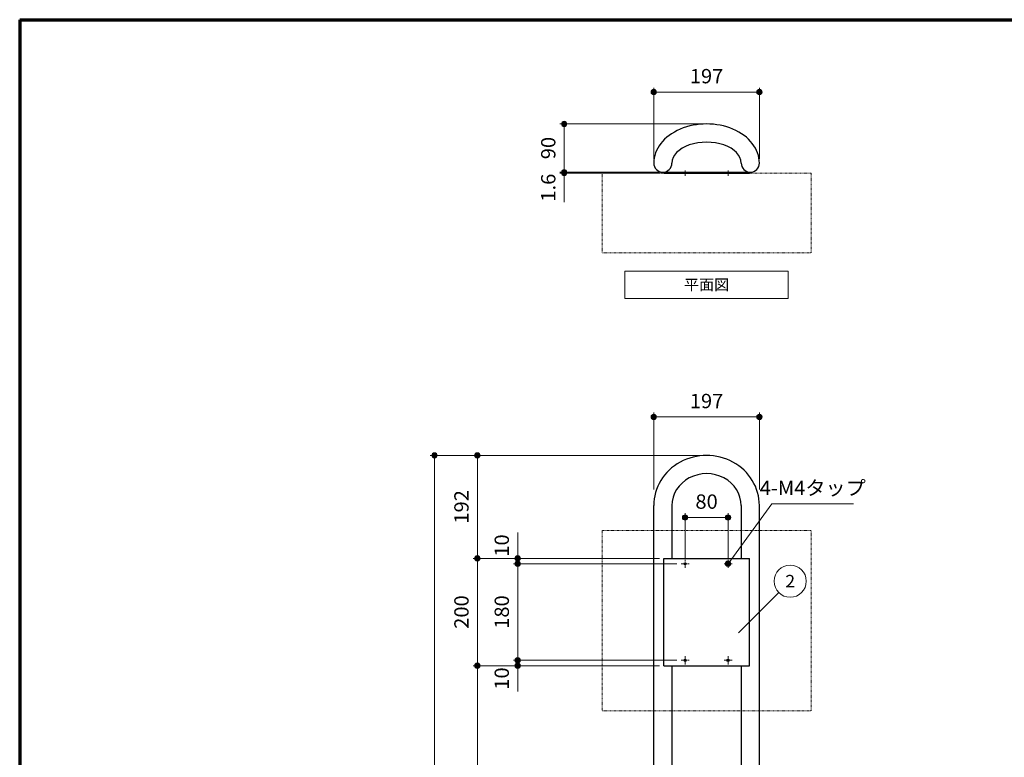
# Model space of a CAD drawing. Units: millimetres. Extents: x 5310 to 9160, y 135 to 2885.
# Drawn here: x 5310 to 7146, y 1510 to 2885 of the extents above; entities that cross this region are included whole.
import ezdxf
from ezdxf.enums import TextEntityAlignment as Align

# ---------------------------------------------------------------- set-up
doc = ezdxf.new("R2010")
doc.units = ezdxf.units.MM
doc.linetypes.add('DASHDOT', pattern=[13, 10, -1, 1, -1])
doc.linetypes.add('DOT', pattern=[2, 1, -1])
doc.layers.add('部材図枠', color=7, linetype='Continuous')
doc.styles.add('寸法文字', font='msgothic.ttc')

# ---------------------------------------------------------------- blocks, each defined once
blk = doc.blocks.new('BLKF066')
at = {"layer": '部材図枠', "color": 7, "linetype": 'DOT', "lineweight": 13}
for p, q in [((6786.1, 1932.8), (6396.1, 1932.8)), ((6396.1, 1932.8), (6396.1, 1596.8)), ((6786.1, 1596.8), (6786.1, 1932.8)), ((6396.1, 1596.8), (6786.1, 1596.8))]:
    blk.add_line(p, q, dxfattribs=at)
blk = doc.blocks.new('BLKF067')
at = {"layer": '部材図枠', "color": 7, "linetype": 'DOT', "lineweight": 13}
for p, q in [((6786.1, 2599.1), (6396.1, 2599.1)), ((6396.1, 2599.1), (6396.1, 2450.6)), ((6786.1, 2450.6), (6786.1, 2599.1)), ((6396.1, 2450.6), (6786.1, 2450.6))]:
    blk.add_line(p, q, dxfattribs=at)
blk = doc.blocks.new('FXTIP_BLACKDOT_S')
at = {"color": 0, "linetype": 'Continuous', "lineweight": -2}
blk.add_line((0, 0), (-1, 0), dxfattribs=at)
at = {"color": 0, "linetype": 'Continuous', "lineweight": -2, "const_width": 0.25}
blk.add_lwpolyline([(-0.125, 0, 1), (0.125, 0, 1)], format="xyb", close=True, dxfattribs=at)
at = {"color": 0, "linetype": 'Continuous', "lineweight": -2}
blk.add_circle((0, 0), 0.25, dxfattribs=at)
blk = doc.blocks.new('FXTIP_BLACKDOT_E')
at = {"color": 0, "linetype": 'Continuous', "lineweight": -2}
blk.add_line((0, 0), (-1, 0), dxfattribs=at)
at = {"color": 0, "linetype": 'Continuous', "lineweight": -2, "const_width": 0.25}
blk.add_lwpolyline([(-0.125, 0, 1), (0.125, 0, 1)], format="xyb", close=True, dxfattribs=at)
at = {"color": 0, "linetype": 'Continuous', "lineweight": -2}
blk.add_circle((0, 0), 0.25, dxfattribs=at)
blk = doc.blocks.new('BLKF109')
at = {"layer": '部材図枠', "color": 7, "linetype": 'Continuous', "lineweight": 13}
for p, q in [((6743.4, 2416.5), (6438.7, 2416.5)), ((6438.7, 2416.5), (6438.7, 2365.5)), ((6743.4, 2365.5), (6743.4, 2416.5)), ((6438.7, 2365.5), (6743.4, 2365.5))]:
    blk.add_line(p, q, dxfattribs=at)
blk = doc.blocks.new('BLKF114')
at = {"layer": '部材図枠', "color": 7, "linetype": 'Continuous', "lineweight": 13}
blk.add_line((6650.9, 1742.1), (6725.9, 1817.1), dxfattribs=at)
blk.add_circle((6747.1, 1838.3), 30, dxfattribs=at)
at = {"layer": '部材図枠', "color": 7, "linetype": 'Continuous', "lineweight": 13, "style": '寸法文字', "width": 1.047363}
blk.add_text('2', height=23.3, dxfattribs=at).set_placement((6747.1, 1838.3), align=Align.MIDDLE_CENTER)
blk = doc.blocks.new('BLKF115')
at = {"layer": '部材図枠', "color": 7, "linetype": 'Continuous', "lineweight": 70}
for q in [(5310, 135), (9160, 2885), (5310, 135)]:
    blk.add_line((5310, 2885), q, dxfattribs=at)

msp = doc.modelspace()

# ---------------------------------------------------------------- linework, layer by layer
at = {"layer": '部材図枠', "color": 7, "linetype": 'Continuous', "lineweight": 13}
for p, q in [((6492.6, 2625.7), (6492.6, 2758.1)), ((6689.6, 2625.7), (6689.6, 2758.1)), ((6492.6, 2750.1), (6689.6, 2750.1)), ((6583.1, 2690.7), (6317.5, 2690.7)), ((6325.5, 2600.7), (6325.5, 2690.7)), ((6503.1, 2600.7), (6317.5, 2600.7)), ((6503.1, 2599.1), (6317.5, 2599.1)), ((6325.5, 2599.1), (6325.5, 2600.7)), ((6325.5, 2544.7), (6325.5, 2599.1)), ((6492.6, 2009.5), (6492.6, 2152.5)), ((6689.6, 2009.5), (6689.6, 2152.5)), ((6492.6, 2144.5), (6689.6, 2144.5)), ((6583.1, 2072.8), (6075.6, 2072.8)), ((6083.6, 632.8), (6083.6, 2072.8)), ((6163.6, 1880.8), (6163.6, 2072.8)), ((6551.1, 1880.8), (6551.1, 1965)), ((6631.1, 1870.8), (6713, 1982.4)), ((6631.1, 1880.8), (6631.1, 1965)), ((6713, 1982.4), (6865.3, 1982.4)), ((6551.1, 1957), (6631.1, 1957)), ((6238.8, 1880.8), (6238.8, 1928.8)), ((6503.1, 1880.8), (6155.6, 1880.8)), ((6163.6, 1680.8), (6163.6, 1880.8)), ((6503.1, 1880.8), (6230.8, 1880.8)), ((6238.8, 1870.8), (6238.8, 1880.8)), ((6535.6, 1870.8), (6230.8, 1870.8)), ((6238.8, 1690.8), (6238.8, 1870.8)), ((6535.6, 1690.8), (6230.8, 1690.8)), ((6238.8, 1680.8), (6238.8, 1690.8)), ((6503.1, 1680.8), (6155.6, 1680.8)), ((6163.6, 932.8), (6163.6, 1680.8)), ((6503.1, 1680.8), (6230.8, 1680.8)), ((6238.8, 1632.8), (6238.8, 1680.8))]:
    msp.add_line(p, q, dxfattribs=at)
at = {"layer": '部材図枠', "color": 7, "linetype": 'Continuous', "lineweight": 25}
for p, q in [((6511.1, 2600.7), (6511.1, 2599.1)), ((6511.1, 2600.7), (6671.1, 2600.7)), ((6511.1, 2599.1), (6671.1, 2599.1)), ((6671.1, 2600.7), (6671.1, 2599.1)), ((6492.6, 632.8), (6492.6, 1979.2)), ((6526.6, 1979.2), (6526.6, 1880.8)), ((6655.6, 1979.2), (6655.6, 1880.8)), ((6689.6, 632.8), (6689.6, 1979.2)), ((6511.1, 1880.8), (6671.1, 1880.8)), ((6511.1, 1680.8), (6511.1, 1880.8)), ((6671.1, 1680.8), (6671.1, 1880.8)), ((6511.1, 1680.8), (6671.1, 1680.8)), ((6526.6, 1680.8), (6526.6, 749.3)), ((6655.6, 1680.8), (6655.6, 749.3))]:
    msp.add_line(p, q, dxfattribs=at)
at = {"layer": '部材図枠', "color": 7, "linetype": 'DASHDOT', "lineweight": 13}
for p, q in [((6551.1, 2594.1), (6551.1, 2604.1)), ((6631.1, 2594.1), (6631.1, 2604.1)), ((6551.1, 1863.3), (6551.1, 1878.3)), ((6631.1, 1863.3), (6631.1, 1878.3)), ((6543.6, 1870.8), (6558.6, 1870.8)), ((6623.6, 1870.8), (6638.6, 1870.8)), ((6543.6, 1690.8), (6558.6, 1690.8)), ((6551.1, 1683.3), (6551.1, 1698.3)), ((6623.6, 1690.8), (6638.6, 1690.8)), ((6631.1, 1683.3), (6631.1, 1698.3))]:
    msp.add_line(p, q, dxfattribs=at)
at = {"layer": '部材図枠', "color": 7, "linetype": 'Continuous', "lineweight": 25}
for centre in [(6551.1, 1870.8), (6631.1, 1870.8), (6551.1, 1690.8), (6631.1, 1690.8)]:
    msp.add_circle(centre, 2, dxfattribs=at)
for centre in [(6509.6, 2617.7), (6672.6, 2617.7)]:
    msp.add_arc(centre, 17, 180, 0, dxfattribs=at)
for centre, major_axis, ratio in [((6591.1, 2617.7), (98.5, 0), 0.741117), ((6591.1, 2617.7), (64.5, 0), 0.604651), ((6591.1, 1979.2), (98.5, 0), 0.950101), ((6591.1, 1979.2), (64.5, 0), 0.923798)]:
    msp.add_ellipse(centre, major_axis=major_axis, ratio=ratio, start_param=0, end_param=3.141593, dxfattribs=at)

# ---------------------------------------------------------------- block references
at = {"layer": '部材図枠', "color": 7, "linetype": 'Continuous', "lineweight": 13}
for name in ['BLKF115', 'BLKF109', 'BLKF114']:
    msp.add_blockref(name, (0, 0), dxfattribs=at)
at = {"layer": '部材図枠', "color": 7, "linetype": 'Continuous', "lineweight": 13, "xscale": 20, "yscale": 20}
for name, p, rotation in [('FXTIP_BLACKDOT_S', (6492.6, 2750.1), 180), ('FXTIP_BLACKDOT_E', (6689.6, 2750.1), 360), ('FXTIP_BLACKDOT_E', (6325.5, 2690.7), 90), ('FXTIP_BLACKDOT_S', (6325.5, 2600.7), 270), ('FXTIP_BLACKDOT_E', (6325.5, 2599.1), 90), ('FXTIP_BLACKDOT_S', (6492.6, 2144.5), 180), ('FXTIP_BLACKDOT_E', (6689.6, 2144.5), 360), ('FXTIP_BLACKDOT_E', (6083.6, 2072.8), 90), ('FXTIP_BLACKDOT_E', (6163.6, 2072.8), 90), ('FXTIP_BLACKDOT_S', (6551.1, 1957), 180), ('FXTIP_BLACKDOT_E', (6631.1, 1957), 360), ('FXTIP_BLACKDOT_S', (6163.6, 1880.8), 270), ('FXTIP_BLACKDOT_S', (6238.8, 1880.8), 270), ('FXTIP_BLACKDOT_E', (6163.6, 1880.8), 90), ('FXTIP_BLACKDOT_E', (6238.8, 1870.8), 90), ('FXTIP_BLACKDOT_S', (6631.1, 1870.8), 233.7416104094807), ('FXTIP_BLACKDOT_S', (6238.8, 1690.8), 270), ('FXTIP_BLACKDOT_S', (6163.6, 1680.8), 270), ('FXTIP_BLACKDOT_E', (6163.6, 1680.8), 90), ('FXTIP_BLACKDOT_E', (6238.8, 1680.8), 90)]:
    msp.add_blockref(name, p, dxfattribs=dict(at, rotation=rotation))
at = {"layer": '部材図枠', "color": 7, "linetype": 'DOT', "lineweight": 13}
for name in ['BLKF067', 'BLKF066']:
    msp.add_blockref(name, (0, 0), dxfattribs=at)

# ---------------------------------------------------------------- texts
at = {"layer": '部材図枠', "color": 7, "linetype": 'Continuous', "lineweight": 13, "style": '寸法文字'}
for s, rotation, width, p in [('197', 0, 1.03125, (6591.1, 2758.1)), ('90', 90, 1.03125, (6317.5, 2645.7)), ('1.6', 90, 1.031453, (6317.5, 2571.9)), ('197', 0, 1.03125, (6591.1, 2152.5)), ('192', 90, 1.03125, (6155.6, 1976.8)), ('80', 0, 1.03125, (6591.1, 1965)), ('10', 90, 1.03125, (6230.8, 1904.8)), ('200', 90, 1.03125, (6155.6, 1780.8)), ('180', 90, 1.03125, (6230.8, 1780.8)), ('10', 90, 1.03125, (6230.8, 1656.8))]:
    msp.add_text(s, height=26.67, rotation=rotation, dxfattribs=dict(at, width=width)).set_placement(p, align=Align.BOTTOM_CENTER)
at = {"layer": '部材図枠', "color": 7, "linetype": 'Continuous', "lineweight": 13, "style": '寸法文字', "width": 1.03125}
msp.add_text('平面図', height=20, dxfattribs=at).set_placement((6591.1, 2391), align=Align.MIDDLE_CENTER)
at = {"layer": '部材図枠', "color": 7, "linetype": 'Continuous', "lineweight": 13, "style": '寸法文字', "width": 1.031286}
msp.add_text('4-M4タップ', height=26.67, dxfattribs=at).set_placement((6789.1, 1990.4), align=Align.BOTTOM_CENTER)

doc.saveas('drawing.dxf')
